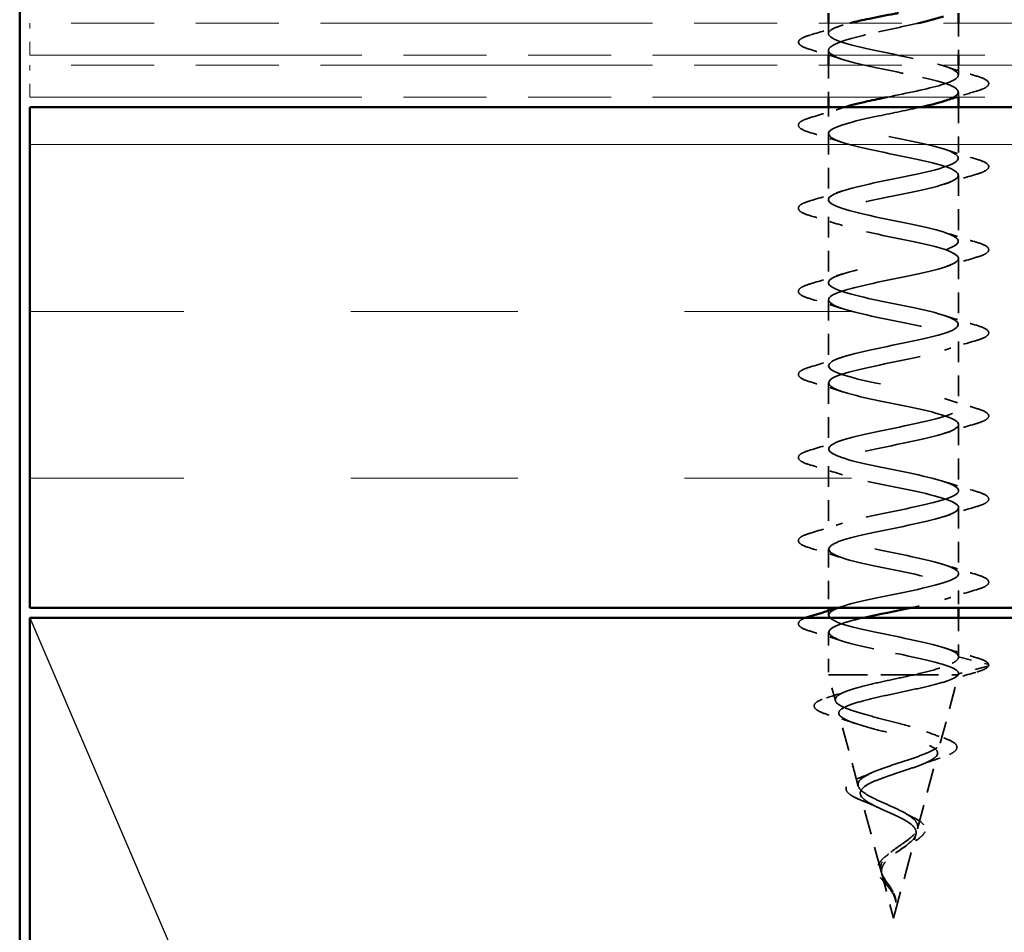
# Model space of a CAD drawing. Units: inches. Extents: x 4 to 251, y 3 to 160.
# Drawn here: x 48 to 55, y 84 to 91 of the extents above; entities that cross this region are included whole.
import ezdxf

# ---------------------------------------------------------------- set-up
doc = ezdxf.new("R2010")
doc.units = ezdxf.units.IN
doc.header["$LTSCALE"] = 15
doc.header["$MEASUREMENT"] = 0
doc.linetypes.add('DASHED', pattern=[0.2067, 0.1654, -0.0413])
doc.linetypes.add('DOUBLE_DASH_CHAIN', pattern=[1.2403, 0.6614, -0.0827, 0.1654, -0.0827, 0.1654, -0.0827])
for name, color, linetype, lineweight in [('Hatch (ANSI)', 7, 'Continuous', 18), ('Hidden (ANSI)', 7, 'DASHED', 35), ('Sketch Geometry (ANSI)', 7, 'Continuous', 25), ('Visible (ANSI)', 7, 'Continuous', 50)]:
    doc.layers.add(name, color=color, linetype=linetype, lineweight=lineweight)

msp = doc.modelspace()

# ---------------------------------------------------------------- hatches: boundary and pattern name
at = {"layer": 'Hatch (ANSI)', "true_color": 0x804000}
h = msp.add_hatch(dxfattribs=at)
h.set_pattern_fill('INSUL', color=36, scale=10, style=0)
h.paths.add_polyline_path([(192.19844, 86.53336), (47.59831, 86.53336), (47.59831, 90.28336), (192.19844, 90.28336)])

# ---------------------------------------------------------------- linework, layer by layer
at = {"layer": 'Hidden (ANSI)', "color": 7, "ltscale": 0.0099}
msp.add_line((53.57956, 90.91336), (53.57956, 90.83461), dxfattribs=at)
at = {"layer": 'Hidden (ANSI)', "color": 7, "ltscale": 0.030375}
for p, q in [((54.55456, 90.91336), (54.55456, 90.67336)), ((53.57956, 90.59836), (53.57956, 90.35836))]:
    msp.add_line(p, q, dxfattribs=at)
at = {"layer": 'Hidden (ANSI)', "color": 7, "ltscale": 0.004186}
msp.add_line((53.57956, 90.70711), (53.57956, 90.67336), dxfattribs=at)
at = {"layer": 'Hidden (ANSI)', "color": 7, "ltscale": 0.009423}
msp.add_line((54.55456, 90.59836), (54.55456, 90.52336), dxfattribs=at)
at = {"layer": 'Hidden (ANSI)', "color": 7, "ltscale": 0.004662}
msp.add_line((54.55456, 90.39586), (54.55456, 90.35836), dxfattribs=at)
at = {"layer": 'Hidden (ANSI)', "color": 7, "ltscale": 0.008947}
msp.add_line((53.57956, 90.28336), (53.57956, 90.21211), dxfattribs=at)
at = {"layer": 'Hidden (ANSI)', "color": 7, "ltscale": 0.04847}
msp.add_line((54.55456, 90.28336), (54.55456, 89.90086), dxfattribs=at)
at = {"layer": 'Hidden (ANSI)', "color": 7, "ltscale": 0.062755}
for p, q in [((53.57956, 90.08461), (53.57956, 89.58961)), ((54.55456, 89.77336), (54.55456, 89.27836)), ((53.57956, 89.46211), (53.57956, 88.96711)), ((54.55456, 89.15086), (54.55456, 88.65586)), ((53.57956, 88.83961), (53.57956, 88.34461)), ((54.55456, 88.52836), (54.55456, 88.03336)), ((53.57956, 88.21711), (53.57956, 87.72211)), ((54.55456, 87.90586), (54.55456, 87.41086)), ((53.57956, 87.59461), (53.57956, 87.09961)), ((54.55456, 87.28336), (54.55456, 86.78836))]:
    msp.add_line(p, q, dxfattribs=at)
at = {"layer": 'Hidden (ANSI)', "color": 7, "ltscale": 0.055612}
msp.add_line((53.57956, 86.97211), (53.57956, 86.53336), dxfattribs=at)
at = {"layer": 'Hidden (ANSI)', "color": 7, "ltscale": 0.01609}
msp.add_line((54.55456, 86.66086), (54.55456, 86.53336), dxfattribs=at)
at = {"layer": 'Hidden (ANSI)', "color": 7, "ltscale": 0.004078}
msp.add_line((53.57956, 86.51001), (53.57956, 86.47711), dxfattribs=at)
at = {"layer": 'Hidden (ANSI)', "color": 7, "ltscale": 0.037042}
msp.add_line((54.55456, 86.45836), (54.55456, 86.16586), dxfattribs=at)
at = {"layer": 'Hidden (ANSI)', "color": 7, "ltscale": 0.040375}
msp.add_line((53.57956, 86.34961), (53.57956, 86.03086), dxfattribs=at)
at = {"layer": 'Hidden (ANSI)', "color": 7, "ltscale": 0.028664}
for p, q in [((54.55456, 86.16586), (54.77393, 86.10937)), ((54.77393, 86.09485), (54.55456, 86.03836))]:
    msp.add_line(p, q, dxfattribs=at)
at = {"layer": 'Hidden (ANSI)', "color": 7, "ltscale": 0.117611}
msp.add_line((53.57956, 86.03086), (54.22538, 86.03086), dxfattribs=at)
at = {"layer": 'Hidden (ANSI)', "color": 7, "ltscale": 0.025357}
msp.add_line((53.63137, 85.83718), (53.57956, 86.03086), dxfattribs=at)
at = {"layer": 'Hidden (ANSI)', "color": 7, "ltscale": 0.071462}
msp.add_line((54.22538, 86.03086), (54.55284, 86.03086), dxfattribs=at)
at = {"layer": 'Hidden (ANSI)', "color": 7, "ltscale": 0.067416}
msp.add_line((54.41716, 85.51721), (54.55456, 86.03086), dxfattribs=at)
at = {"layer": 'Hidden (ANSI)', "color": 7, "ltscale": 0.0051}
msp.add_line((54.55284, 86.03086), (54.55456, 86.03086), dxfattribs=at)
at = {"layer": 'Hidden (ANSI)', "color": 7, "ltscale": 0.000852348}
msp.add_line((54.55456, 86.03836), (54.55456, 86.03086), dxfattribs=at)
at = {"layer": 'Hidden (ANSI)', "color": 7, "ltscale": 0.070939}
msp.add_line((53.80255, 85.19723), (53.65798, 85.73768), dxfattribs=at)
at = {"layer": 'Hidden (ANSI)', "color": 7, "ltscale": 0.073402}
msp.add_line((54.24598, 84.87726), (54.39556, 85.43645), dxfattribs=at)
at = {"layer": 'Hidden (ANSI)', "color": 7, "ltscale": 0.075866}
msp.add_line((53.97373, 84.55728), (53.81914, 85.13521), dxfattribs=at)
at = {"layer": 'Hidden (ANSI)', "color": 7, "ltscale": 0.082134}
msp.add_line((54.06706, 84.20836), (54.23441, 84.83398), dxfattribs=at)
at = {"layer": 'Hidden (ANSI)', "color": 7, "ltscale": 0.042539}
msp.add_line((54.06706, 84.20836), (53.98029, 84.53275), dxfattribs=at)
at = {"layer": 'Hidden (ANSI)', "color": 7, "ltscale": 0.002412}
for centre, start, end in [((53.36206, 90.77086), 104.439743, 255.560257), ((54.77206, 86.10211), 284.439743, 75.560257)]:
    msp.add_arc(centre, 0.0075, start, end, dxfattribs=at)
at = {"layer": 'Hidden (ANSI)', "color": 7, "ltscale": 0.053032}
msp.add_open_spline([(53.57956, 90.83461), (53.57956, 90.847), (53.59242, 90.85926), (53.64235, 90.88404), (53.67892, 90.8963), (53.73077, 90.91025), (53.7367, 90.9118), (53.74276, 90.91336)], degree=3, knots=[0, 0, 0, 0, 0.06687142, 0.06687142, 0.13374283, 0.13374283, 0.14215342, 0.14215342, 0.14215342, 0.14215342], dxfattribs=at)
at = {"layer": 'Hidden (ANSI)', "color": 7, "ltscale": 0.12459}
msp.add_open_spline([(54.25626, 90.91336), (54.25095, 90.91212), (54.2456, 90.91088), (54.17951, 90.8957), (54.1148, 90.88188), (53.98501, 90.85398), (53.92122, 90.84017), (53.80336, 90.81227), (53.75046, 90.79845), (53.66617, 90.77157), (53.63421, 90.75874), (53.59072, 90.73287), (53.57956, 90.72005), (53.57956, 90.70711)], degree=3, knots=[0.53386169, 0.53386169, 0.53386169, 0.53386169, 0.53985383, 0.53985383, 0.60733556, 0.60733556, 0.67481729, 0.67481729, 0.74229902, 0.74229902, 0.8048716, 0.8048716, 0.86744418, 0.86744418, 0.86744418, 0.86744418], dxfattribs=at)
at = {"layer": 'Hidden (ANSI)', "color": 7, "ltscale": 0.030211}
msp.add_open_spline([(53.44953, 90.82571), (53.52562, 90.8478), (53.60152, 90.87048), (53.67597, 90.89438)], degree=3, dxfattribs=at)
at = {"layer": 'Hidden (ANSI)', "color": 7, "ltscale": 0.045372}
for points in [[(53.44621, 90.71421), (53.40821, 90.72535), (53.38149, 90.73629), (53.35944, 90.75512), (53.35456, 90.76255), (53.35456, 90.77086)], [(54.68792, 86.15876), (54.72591, 86.14762), (54.75263, 86.13668), (54.77468, 86.11785), (54.77956, 86.11042), (54.77956, 86.10211)]]:
    msp.add_open_spline(points, degree=3, knots=[0, 0, 0, 0, 0.08068206, 0.08068206, 0.1208897, 0.1208897, 0.1208897, 0.1208897], dxfattribs=at)
at = {"layer": 'Hidden (ANSI)', "color": 7, "ltscale": 0.043399}
msp.add_open_spline([(53.35474, 90.77248), (53.35722, 90.78369), (53.36716, 90.79208), (53.39779, 90.80885), (53.42053, 90.81729), (53.44953, 90.82571)], degree=3, knots=[0, 0, 0, 0, 0.05558108, 0.05558108, 0.11574749, 0.11574749, 0.11574749, 0.11574749], dxfattribs=at)
at = {"layer": 'Hidden (ANSI)', "color": 7, "ltscale": 0.302711}
msp.add_open_spline([(54.02076, 90.35836), (54.16883, 90.38867), (54.32315, 90.41898), (54.42455, 90.44929), (54.56103, 90.49009), (54.59179, 90.53088), (54.49773, 90.57168), (54.40367, 90.61247), (54.19159, 90.65326), (53.99317, 90.69406), (53.79476, 90.73485), (53.62434, 90.77565), (53.58773, 90.81644), (53.5823, 90.8225), (53.57956, 90.82855), (53.57956, 90.83461)], degree=3, knots=[-4.8070153, -4.8070153, -4.8070153, -4.8070153, -3.8891967, -3.8891967, -3.8891967, -2.6539198, -2.6539198, -2.6539198, -1.4186428, -1.4186428, -1.4186428, -0.1833659, -0.1833659, -0.1833659, 0, 0, 0, 0], dxfattribs=at)
at = {"layer": 'Hidden (ANSI)', "color": 7, "ltscale": 0.031888}
for points in [[(53.68439, 90.64091), (53.60631, 90.66652), (53.52637, 90.69071), (53.44621, 90.71421)], [(54.44973, 90.58956), (54.52781, 90.56394), (54.60776, 90.53976), (54.68792, 90.51626)], [(53.44621, 90.20501), (53.52637, 90.22851), (53.60631, 90.25269), (53.68439, 90.27831)], [(53.68439, 90.01841), (53.60631, 90.04402), (53.52637, 90.06821), (53.44621, 90.09171)], [(54.44973, 89.96706), (54.52781, 89.94144), (54.60776, 89.91726), (54.68792, 89.89376)], [(54.68792, 89.78046), (54.60776, 89.75696), (54.52781, 89.73277), (54.44973, 89.70716)], [(53.44621, 89.58251), (53.52637, 89.60601), (53.60631, 89.63019), (53.68439, 89.65581)], [(53.68439, 89.39591), (53.60631, 89.42152), (53.52637, 89.44571), (53.44621, 89.46921)], [(54.44973, 89.34456), (54.52781, 89.31894), (54.60776, 89.29476), (54.68792, 89.27126)], [(54.68792, 89.15796), (54.60776, 89.13446), (54.52781, 89.11027), (54.44973, 89.08466)], [(53.44621, 88.96001), (53.52637, 88.98351), (53.60631, 89.00769), (53.68439, 89.03331)], [(53.68439, 88.77341), (53.60631, 88.79902), (53.52637, 88.82321), (53.44621, 88.84671)], [(54.44973, 88.72206), (54.52781, 88.69644), (54.60776, 88.67226), (54.68792, 88.64876)], [(54.68792, 88.53546), (54.60776, 88.51196), (54.52781, 88.48777), (54.44973, 88.46216)], [(53.44621, 88.33751), (53.52637, 88.36101), (53.60631, 88.38519), (53.68439, 88.41081)], [(53.68439, 88.15091), (53.60631, 88.17652), (53.52637, 88.20071), (53.44621, 88.22421)], [(54.44973, 88.09956), (54.52781, 88.07394), (54.60776, 88.04976), (54.68792, 88.02626)], [(54.68792, 87.91296), (54.60776, 87.88946), (54.52781, 87.86527), (54.44973, 87.83966)], [(53.44621, 87.71501), (53.52637, 87.73851), (53.60631, 87.76269), (53.68439, 87.78831)], [(53.68439, 87.52841), (53.60631, 87.55402), (53.52637, 87.57821), (53.44621, 87.60171)], [(54.44973, 87.47706), (54.52781, 87.45144), (54.60776, 87.42726), (54.68792, 87.40376)], [(54.68792, 87.29046), (54.60776, 87.26696), (54.52781, 87.24277), (54.44973, 87.21716)], [(53.44621, 87.09251), (53.52637, 87.11601), (53.60631, 87.14019), (53.68439, 87.16581)], [(53.68439, 86.90591), (53.60631, 86.93152), (53.52637, 86.95571), (53.44621, 86.97921)], [(54.44973, 86.85456), (54.52781, 86.82894), (54.60776, 86.80476), (54.68792, 86.78126)], [(54.68792, 86.66796), (54.60776, 86.64446), (54.52781, 86.62027), (54.44973, 86.59466)], [(53.68439, 86.28341), (53.60631, 86.30902), (53.52637, 86.33321), (53.44621, 86.35671)], [(54.44973, 86.23206), (54.52781, 86.20644), (54.60776, 86.18226), (54.68792, 86.15876)]]:
    msp.add_open_spline(points, degree=3, dxfattribs=at)
at = {"layer": 'Hidden (ANSI)', "color": 7, "ltscale": 0.239856}
msp.add_open_spline([(53.57956, 90.70711), (53.57956, 90.66631), (53.71701, 90.62552), (53.90655, 90.58473), (54.09609, 90.54393), (54.32404, 90.50314), (54.44886, 90.46234), (54.57367, 90.42155), (54.58634, 90.38075), (54.479, 90.33996), (54.46997, 90.33653), (54.46014, 90.33309), (54.4496, 90.32966)], degree=3, knots=[0, 0, 0, 0, 1.2352769, 1.2352769, 1.2352769, 2.4705539, 2.4705539, 2.4705539, 3.7058308, 3.7058308, 3.7058308, 3.8097443, 3.8097443, 3.8097443, 3.8097443], dxfattribs=at)
at = {"layer": 'Hidden (ANSI)', "color": 7, "ltscale": 0.090851}
for points in [[(54.68792, 90.51626), (54.72591, 90.50512), (54.75263, 90.49418), (54.77477, 90.47527), (54.77968, 90.46771), (54.77936, 90.44551), (54.76717, 90.43508), (54.73358, 90.41785), (54.71322, 90.41038), (54.68792, 90.40296)], [(53.44621, 90.09171), (53.40821, 90.10285), (53.38149, 90.11379), (53.35935, 90.13269), (53.35444, 90.14025), (53.35476, 90.16245), (53.36695, 90.17289), (53.40054, 90.19012), (53.4209, 90.19759), (53.44621, 90.20501)], [(54.68792, 89.89376), (54.72591, 89.88262), (54.75263, 89.87168), (54.77477, 89.85277), (54.77968, 89.84521), (54.77936, 89.82301), (54.76717, 89.81258), (54.73358, 89.79535), (54.71322, 89.78788), (54.68792, 89.78046)], [(53.44621, 89.46921), (53.40821, 89.48035), (53.38149, 89.49129), (53.35935, 89.51019), (53.35444, 89.51775), (53.35476, 89.53995), (53.36695, 89.55039), (53.40054, 89.56762), (53.4209, 89.57509), (53.44621, 89.58251)], [(54.68792, 89.27126), (54.72591, 89.26012), (54.75263, 89.24918), (54.77477, 89.23027), (54.77968, 89.22271), (54.77936, 89.20051), (54.76717, 89.19008), (54.73358, 89.17285), (54.71322, 89.16538), (54.68792, 89.15796)], [(53.44621, 88.84671), (53.40821, 88.85785), (53.38149, 88.86879), (53.35935, 88.88769), (53.35444, 88.89525), (53.35476, 88.91745), (53.36695, 88.92789), (53.40054, 88.94512), (53.4209, 88.95259), (53.44621, 88.96001)], [(54.68792, 88.64876), (54.72591, 88.63762), (54.75263, 88.62668), (54.77477, 88.60777), (54.77968, 88.60021), (54.77936, 88.57801), (54.76717, 88.56758), (54.73358, 88.55035), (54.71322, 88.54288), (54.68792, 88.53546)], [(53.44621, 88.22421), (53.40821, 88.23535), (53.38149, 88.24629), (53.35935, 88.26519), (53.35444, 88.27275), (53.35476, 88.29495), (53.36695, 88.30539), (53.40054, 88.32262), (53.4209, 88.33009), (53.44621, 88.33751)], [(54.68792, 88.02626), (54.72591, 88.01512), (54.75263, 88.00418), (54.77477, 87.98527), (54.77968, 87.97771), (54.77936, 87.95551), (54.76717, 87.94508), (54.73358, 87.92785), (54.71322, 87.92038), (54.68792, 87.91296)], [(53.44621, 87.60171), (53.40821, 87.61285), (53.38149, 87.62379), (53.35935, 87.64269), (53.35444, 87.65025), (53.35476, 87.67245), (53.36695, 87.68289), (53.40054, 87.70012), (53.4209, 87.70759), (53.44621, 87.71501)], [(54.68792, 87.40376), (54.72591, 87.39262), (54.75263, 87.38168), (54.77477, 87.36277), (54.77968, 87.35521), (54.77936, 87.33301), (54.76717, 87.32258), (54.73358, 87.30535), (54.71322, 87.29788), (54.68792, 87.29046)], [(53.44621, 86.97921), (53.40821, 86.99035), (53.38149, 87.00129), (53.35935, 87.02019), (53.35444, 87.02775), (53.35476, 87.04995), (53.36695, 87.06039), (53.40054, 87.07762), (53.4209, 87.08509), (53.44621, 87.09251)], [(54.68792, 86.78126), (54.72591, 86.77012), (54.75263, 86.75918), (54.77477, 86.74027), (54.77968, 86.73271), (54.77936, 86.71051), (54.76717, 86.70008), (54.73358, 86.68285), (54.71322, 86.67538), (54.68792, 86.66796)]]:
    msp.add_open_spline(points, degree=3, knots=[0, 0, 0, 0, 0.08068206, 0.08068206, 0.12137804, 0.12137804, 0.18811443, 0.18811443, 0.24184971, 0.24184971, 0.24184971, 0.24184971], dxfattribs=at)
at = {"layer": 'Hidden (ANSI)', "color": 7, "ltscale": 0.019703}
msp.add_open_spline([(54.68792, 90.40296), (54.6383, 90.38842), (54.58876, 90.37361), (54.5397, 90.35836)], degree=3, dxfattribs=at)
at = {"layer": 'Hidden (ANSI)', "color": 7, "ltscale": 1.009212}
msp.add_open_spline([(54.27152, 90.28336), (54.17368, 90.26143), (54.06162, 90.2395), (53.95653, 90.21757), (53.76103, 90.17678), (53.60374, 90.13599), (53.58234, 90.09519), (53.56094, 90.0544), (53.67698, 90.0136), (53.85839, 89.97281), (54.03981, 89.93201), (54.27351, 89.89122), (54.41437, 89.85042), (54.55523, 89.80963), (54.59309, 89.76883), (54.50444, 89.72804), (54.41579, 89.68724), (54.20702, 89.64645), (54.00777, 89.60566), (53.80853, 89.56486), (53.63319, 89.52407), (53.59064, 89.48327), (53.54809, 89.44248), (53.64139, 89.40168), (53.81262, 89.36089), (53.98384, 89.32009), (54.22062, 89.2793), (54.37593, 89.2385), (54.53123, 89.19771), (54.59385, 89.15692), (54.5249, 89.11612), (54.45595, 89.07533), (54.2604, 89.03453), (54.05969, 88.99374), (53.85898, 88.95294), (53.66759, 88.91215), (53.60437, 88.87135), (53.54115, 88.83056), (53.61066, 88.78976), (53.76974, 88.74897), (53.92882, 88.70817), (54.16598, 88.66738), (54.33396, 88.62659), (54.50194, 88.58579), (54.5886, 88.545), (54.54014, 88.5042), (54.49168, 88.46341), (54.31158, 88.42261), (54.11169, 88.38182), (53.9118, 88.34102), (53.70654, 88.30023), (53.62337, 88.25943), (53.5402, 88.21864), (53.58513, 88.17784), (53.73025, 88.13705), (53.87537, 88.09626), (54.11022, 88.05546), (54.28895, 88.01467), (54.46769, 87.97387), (54.57741, 87.93308), (54.54999, 87.89228), (54.52257, 87.85149), (54.35998, 87.81069), (54.16319, 87.7699), (53.9664, 87.7291), (53.7496, 87.68831), (53.64743, 87.64752), (53.54526, 87.60672), (53.56509, 87.56593), (53.6946, 87.52513), (53.82411, 87.48434), (54.05396, 87.44354), (54.24142, 87.40275), (54.42887, 87.36195), (54.56041, 87.32116), (54.55434, 87.28036), (54.54827, 87.23957), (54.40504, 87.19877), (54.21359, 87.15798), (54.02214, 87.11719), (53.79628, 87.07639), (53.67627, 87.0356), (53.55627, 86.9948), (53.55077, 86.95401), (53.66319, 86.91321), (53.77562, 86.87242), (53.99786, 86.83162), (54.19189, 86.79083), (54.38593, 86.75003), (54.53778, 86.70924), (54.55313, 86.66845), (54.56849, 86.62765), (54.44624, 86.58686), (54.26231, 86.54606), (54.24323, 86.54183), (54.22361, 86.53759), (54.20364, 86.53336)], degree=3, knots=[4.2771081, 4.2771081, 4.2771081, 4.2771081, 4.9411078, 4.9411078, 4.9411078, 6.1763847, 6.1763847, 6.1763847, 7.4116617, 7.4116617, 7.4116617, 8.6469386, 8.6469386, 8.6469386, 9.8822156, 9.8822156, 9.8822156, 11.1174925, 11.1174925, 11.1174925, 12.3527695, 12.3527695, 12.3527695, 13.5880464, 13.5880464, 13.5880464, 14.8233233, 14.8233233, 14.8233233, 16.0586003, 16.0586003, 16.0586003, 17.2938772, 17.2938772, 17.2938772, 18.5291542, 18.5291542, 18.5291542, 19.7644311, 19.7644311, 19.7644311, 20.9997081, 20.9997081, 20.9997081, 22.234985, 22.234985, 22.234985, 23.470262, 23.470262, 23.470262, 24.7055389, 24.7055389, 24.7055389, 25.9408158, 25.9408158, 25.9408158, 27.1760928, 27.1760928, 27.1760928, 28.4113697, 28.4113697, 28.4113697, 29.6466467, 29.6466467, 29.6466467, 30.8819236, 30.8819236, 30.8819236, 32.1172006, 32.1172006, 32.1172006, 33.3524775, 33.3524775, 33.3524775, 34.5877545, 34.5877545, 34.5877545, 35.8230314, 35.8230314, 35.8230314, 37.0583084, 37.0583084, 37.0583084, 38.2935853, 38.2935853, 38.2935853, 39.5288622, 39.5288622, 39.5288622, 40.7641392, 40.7641392, 40.7641392, 41.9994161, 41.9994161, 41.9994161, 42.127622, 42.127622, 42.127622, 42.127622], dxfattribs=at)
at = {"layer": 'Hidden (ANSI)', "color": 7, "ltscale": 1.108117}
msp.add_open_spline([(54.55456, 86.16586), (54.55456, 86.20665), (54.41711, 86.24745), (54.22758, 86.28824), (54.03804, 86.32904), (53.81008, 86.36983), (53.68526, 86.41063), (53.56045, 86.45142), (53.54778, 86.49222), (53.65513, 86.53301), (53.76247, 86.57381), (53.98209, 86.6146), (54.17759, 86.65539), (54.3731, 86.69619), (54.53039, 86.73698), (54.55178, 86.77778), (54.57318, 86.81857), (54.45714, 86.85937), (54.27573, 86.90016), (54.09431, 86.94096), (53.86061, 86.98175), (53.71975, 87.02255), (53.57889, 87.06334), (53.54103, 87.10413), (53.62968, 87.14493), (53.71834, 87.18572), (53.92711, 87.22652), (54.12635, 87.26731), (54.32559, 87.30811), (54.50093, 87.3489), (54.54348, 87.3897), (54.58603, 87.43049), (54.49273, 87.47129), (54.32151, 87.51208), (54.15028, 87.55288), (53.9135, 87.59367), (53.7582, 87.63446), (53.60289, 87.67526), (53.54027, 87.71605), (53.60922, 87.75685), (53.67817, 87.79764), (53.87372, 87.83844), (54.07443, 87.87923), (54.27514, 87.92003), (54.46653, 87.96082), (54.52975, 88.00162), (54.59297, 88.04241), (54.52346, 88.08321), (54.36438, 88.124), (54.2053, 88.16479), (53.96814, 88.20559), (53.80016, 88.24638), (53.63219, 88.28718), (53.54552, 88.32797), (53.59398, 88.36877), (53.64244, 88.40956), (53.82254, 88.45036), (54.02243, 88.49115), (54.22232, 88.53195), (54.42758, 88.57274), (54.51075, 88.61353), (54.59392, 88.65433), (54.54899, 88.69512), (54.40387, 88.73592), (54.25875, 88.77671), (54.0239, 88.81751), (53.84517, 88.8583), (53.66644, 88.8991), (53.55671, 88.93989), (53.58413, 88.98069), (53.61155, 89.02148), (53.77414, 89.06228), (53.97093, 89.10307), (54.16773, 89.14386), (54.38452, 89.18466), (54.48669, 89.22545), (54.58886, 89.26625), (54.56903, 89.30704), (54.43952, 89.34784), (54.31001, 89.38863), (54.08016, 89.42943), (53.8927, 89.47022), (53.70525, 89.51102), (53.57372, 89.55181), (53.57978, 89.5926), (53.58585, 89.6334), (53.72908, 89.67419), (53.92054, 89.71499), (54.11199, 89.75578), (54.33784, 89.79658), (54.45785, 89.83737), (54.57785, 89.87817), (54.58335, 89.91896), (54.47093, 89.95976), (54.3585, 90.00055), (54.13627, 90.04135), (53.94223, 90.08214), (53.74819, 90.12293), (53.59634, 90.16373), (53.58099, 90.20452), (53.5711, 90.2308), (53.6183, 90.25708), (53.70232, 90.28336)], degree=3, knots=[-47.1238898, -47.1238898, -47.1238898, -47.1238898, -45.8886129, -45.8886129, -45.8886129, -44.6533359, -44.6533359, -44.6533359, -43.418059, -43.418059, -43.418059, -42.182782, -42.182782, -42.182782, -40.9475051, -40.9475051, -40.9475051, -39.7122281, -39.7122281, -39.7122281, -38.4769512, -38.4769512, -38.4769512, -37.2416742, -37.2416742, -37.2416742, -36.0063973, -36.0063973, -36.0063973, -34.7711204, -34.7711204, -34.7711204, -33.5358434, -33.5358434, -33.5358434, -32.3005665, -32.3005665, -32.3005665, -31.0652895, -31.0652895, -31.0652895, -29.8300126, -29.8300126, -29.8300126, -28.5947356, -28.5947356, -28.5947356, -27.3594587, -27.3594587, -27.3594587, -26.1241817, -26.1241817, -26.1241817, -24.8889048, -24.8889048, -24.8889048, -23.6536278, -23.6536278, -23.6536278, -22.4183509, -22.4183509, -22.4183509, -21.183074, -21.183074, -21.183074, -19.947797, -19.947797, -19.947797, -18.7125201, -18.7125201, -18.7125201, -17.4772431, -17.4772431, -17.4772431, -16.2419662, -16.2419662, -16.2419662, -15.0066892, -15.0066892, -15.0066892, -13.7714123, -13.7714123, -13.7714123, -12.5361353, -12.5361353, -12.5361353, -11.3008584, -11.3008584, -11.3008584, -10.0655815, -10.0655815, -10.0655815, -8.8303045, -8.8303045, -8.8303045, -7.5950276, -7.5950276, -7.5950276, -6.3597506, -6.3597506, -6.3597506, -5.5640255, -5.5640255, -5.5640255, -5.5640255], dxfattribs=at)
at = {"layer": 'Hidden (ANSI)', "color": 7, "ltscale": 0.004069}
msp.add_open_spline([(53.65376, 86.53336), (53.664, 86.53665), (53.67421, 86.53997), (53.68439, 86.54331)], degree=3, dxfattribs=at)
at = {"layer": 'Hidden (ANSI)', "color": 7, "ltscale": 0.080344}
msp.add_open_spline([(53.44621, 86.35671), (53.40821, 86.36785), (53.38149, 86.37879), (53.35935, 86.39769), (53.35444, 86.40525), (53.35476, 86.42745), (53.36695, 86.43789), (53.39274, 86.45112), (53.40116, 86.45476), (53.41077, 86.45836)], degree=3, knots=[0, 0, 0, 0, 0.08068206, 0.08068206, 0.12137804, 0.12137804, 0.18811443, 0.18811443, 0.21387809, 0.21387809, 0.21387809, 0.21387809], dxfattribs=at)
at = {"layer": 'Hidden (ANSI)', "color": 7, "ltscale": 0.266921}
msp.add_open_spline([(53.84541, 86.45836), (53.79462, 86.4468), (53.74824, 86.43524), (53.70957, 86.42368), (53.57309, 86.38288), (53.54233, 86.34209), (53.63639, 86.30129), (53.73045, 86.2605), (53.94254, 86.2197), (54.14095, 86.17891), (54.33936, 86.13812), (54.50979, 86.09732), (54.54639, 86.05653), (54.55182, 86.05047), (54.55456, 86.04442), (54.55456, 86.03836)], degree=3, knots=[42.8846322, 42.8846322, 42.8846322, 42.8846322, 43.2346931, 43.2346931, 43.2346931, 44.46997, 44.46997, 44.46997, 45.705247, 45.705247, 45.705247, 46.9405239, 46.9405239, 46.9405239, 47.1238898, 47.1238898, 47.1238898, 47.1238898], dxfattribs=at)
at = {"layer": 'Hidden (ANSI)', "color": 7, "ltscale": 0.078553}
msp.add_open_spline([(54.22538, 86.03086), (54.2869, 86.04539), (54.34359, 86.05977), (54.44056, 86.08883), (54.47988, 86.10321), (54.52308, 86.12577), (54.53482, 86.13377), (54.55058, 86.14983), (54.55456, 86.15783), (54.55456, 86.16586)], degree=3, knots=[0, 0, 0, 0, 0.06772236, 0.06772236, 0.13544473, 0.13544473, 0.17287087, 0.17287087, 0.21029702, 0.21029702, 0.21029702, 0.21029702], dxfattribs=at)
at = {"layer": 'Hidden (ANSI)', "color": 7, "ltscale": 0.031132}
msp.add_open_spline([(54.68268, 86.04866), (54.60419, 86.02604), (54.52585, 86.00282), (54.44902, 85.9783)], degree=3, dxfattribs=at)
at = {"layer": 'Hidden (ANSI)', "color": 7, "ltscale": 0.04193}
msp.add_open_spline([(54.77906, 86.09942), (54.77456, 86.08769), (54.76223, 86.07913), (54.7282, 86.0631), (54.70771, 86.05588), (54.68268, 86.04866)], degree=3, knots=[0, 0, 0, 0, 0.06075022, 0.06075022, 0.11185814, 0.11185814, 0.11185814, 0.11185814], dxfattribs=at)
at = {"layer": 'Hidden (ANSI)', "color": 7, "ltscale": 0.504207}
msp.add_open_spline([(54.24598, 84.87726), (54.25006, 84.89248), (54.24798, 84.90713), (54.23178, 84.93668), (54.21745, 84.95117), (54.17819, 84.98041), (54.15343, 84.99477), (54.09696, 85.02374), (54.06575, 85.03798), (54.00162, 85.06673), (53.96945, 85.08087), (53.90926, 85.10942), (53.88213, 85.12348), (53.83745, 85.15186), (53.82078, 85.16584), (53.80102, 85.19407), (53.79862, 85.20798), (53.8092, 85.23608), (53.82253, 85.24993), (53.86368, 85.27791), (53.89146, 85.29172), (53.95799, 85.31959), (53.99629, 85.33335), (54.07822, 85.36113), (54.12105, 85.37485), (54.20512, 85.40254), (54.24535, 85.41622), (54.3172, 85.44384), (54.34777, 85.45748), (54.39439, 85.48504), (54.40951, 85.49865), (54.42147, 85.52614), (54.41768, 85.53972), (54.39097, 85.56716), (54.36785, 85.58072), (54.30478, 85.6081), (54.26511, 85.62163), (54.17423, 85.64897), (54.12372, 85.66248), (54.01863, 85.68978), (53.96508, 85.70327), (53.8624, 85.73052), (53.81448, 85.74399), (53.73122, 85.77121), (53.69708, 85.78467), (53.64785, 85.81185), (53.63373, 85.82529), (53.62822, 85.85244), (53.63738, 85.86586), (53.67854, 85.89298), (53.71058, 85.9064), (53.79388, 85.93349), (53.84466, 85.94689), (53.95111, 85.97219), (54.00477, 85.98389), (54.11535, 86.00747), (54.17146, 86.01917), (54.22538, 86.03086)], degree=3, knots=[0, 0, 0, 0, 0.0315308, 0.0315308, 0.0641805, 0.0641805, 0.0979786, 0.0979786, 0.1329491, 0.1329491, 0.1691118, 0.1691118, 0.2064833, 0.2064833, 0.2450775, 0.2450775, 0.2849064, 0.2849064, 0.3259802, 0.3259802, 0.3683075, 0.3683075, 0.4118959, 0.4118959, 0.4567522, 0.4567522, 0.5028821, 0.5028821, 0.5502906, 0.5502906, 0.5989824, 0.5989824, 0.6489613, 0.6489613, 0.7002309, 0.7002309, 0.7527945, 0.7527945, 0.8066547, 0.8066547, 0.8618141, 0.8618141, 0.918275, 0.918275, 0.9760395, 0.9760395, 1.0351092, 1.0351092, 1.095486, 1.095486, 1.1571712, 1.1571712, 1.2201662, 1.2201662, 1.2761521, 1.2761521, 1.3331843, 1.3331843, 1.3331843, 1.3331843], dxfattribs=at)
at = {"layer": 'Hidden (ANSI)', "color": 7, "ltscale": 0.544082}
msp.add_open_spline([(54.55284, 86.03086), (54.54413, 86.01829), (54.52302, 86.00573), (54.45865, 85.98034), (54.41646, 85.96777), (54.31703, 85.94236), (54.26107, 85.92978), (54.14325, 85.90436), (54.08268, 85.89177), (53.96532, 85.86632), (53.90964, 85.85372), (53.8108, 85.82825), (53.76839, 85.81564), (53.70251, 85.79015), (53.67933, 85.77753), (53.65516, 85.75202), (53.65394, 85.73938), (53.67335, 85.71384), (53.6933, 85.70119), (53.75129, 85.67562), (53.78833, 85.66296), (53.87407, 85.63736), (53.92163, 85.62468), (54.02044, 85.59905), (54.07058, 85.58636), (54.16636, 85.56068), (54.21111, 85.54797), (54.289, 85.52226), (54.3216, 85.50953), (54.37026, 85.48378), (54.38621, 85.47103), (54.39949, 85.44523), (54.39715, 85.43246), (54.37487, 85.40661), (54.35561, 85.39381), (54.30327, 85.3679), (54.27112, 85.35508), (54.19882, 85.32911), (54.15967, 85.31625), (54.0802, 85.29022), (54.04078, 85.27733), (53.96743, 85.25122), (53.93415, 85.2383), (53.87847, 85.21211), (53.85638, 85.19914), (53.82638, 85.17286), (53.81839, 85.15984), (53.81733, 85.13346), (53.82383, 85.1204), (53.84992, 85.0939), (53.86881, 85.08077), (53.91576, 85.05414), (53.94297, 85.04096), (54.00126, 85.01418), (54.03152, 85.00092), (54.09024, 84.97397), (54.11805, 84.96062), (54.16689, 84.93348), (54.18754, 84.92004), (54.21675, 84.89429), (54.2264, 84.88235), (54.23675, 84.85823), (54.2377, 84.8463), (54.23441, 84.83398)], degree=3, knots=[0, 0, 0, 0, 0.0662455, 0.0662455, 0.1312266, 0.1312266, 0.1949439, 0.1949439, 0.2573984, 0.2573984, 0.3185909, 0.3185909, 0.3785225, 0.3785225, 0.4371941, 0.4371941, 0.4946071, 0.4946071, 0.5507627, 0.5507627, 0.6056626, 0.6056626, 0.6593082, 0.6593082, 0.7117016, 0.7117016, 0.7628447, 0.7628447, 0.8127399, 0.8127399, 0.8613896, 0.8613896, 0.9087967, 0.9087967, 0.9549645, 0.9549645, 0.9998965, 0.9998965, 1.0435967, 1.0435967, 1.0860698, 1.0860698, 1.1273208, 1.1273208, 1.1673558, 1.1673558, 1.2061815, 1.2061815, 1.2438056, 1.2438056, 1.2802371, 1.2802371, 1.3154864, 1.3154864, 1.3495657, 1.3495657, 1.3824892, 1.3824892, 1.4142741, 1.4142741, 1.4412543, 1.4412543, 1.4671582, 1.4671582, 1.4671582, 1.4671582], dxfattribs=at)
at = {"layer": 'Hidden (ANSI)', "color": 7, "ltscale": 0.005187}
msp.add_open_spline([(54.55456, 86.03836), (54.55456, 86.03586), (54.55399, 86.03336), (54.55284, 86.03086)], degree=3, dxfattribs=at)
at = {"layer": 'Hidden (ANSI)', "color": 7, "ltscale": 0.022792}
msp.add_open_spline([(53.56524, 85.85814), (53.62182, 85.87586), (53.67799, 85.89415), (53.73261, 85.91332)], degree=3, dxfattribs=at)
at = {"layer": 'Hidden (ANSI)', "color": 7, "ltscale": 0.088288}
msp.add_open_spline([(53.58387, 85.72918), (53.54721, 85.74025), (53.5188, 85.75129), (53.48106, 85.77412), (53.46991, 85.78799), (53.47674, 85.81627), (53.48957, 85.82645), (53.52338, 85.84371), (53.54237, 85.85097), (53.56524, 85.85814)], degree=3, knots=[0, 0, 0, 0, 0.06489246, 0.06489246, 0.13077085, 0.13077085, 0.18983606, 0.18983606, 0.23484667, 0.23484667, 0.23484667, 0.23484667], dxfattribs=at)
at = {"layer": 'Hidden (ANSI)', "color": 7, "ltscale": 0.025829}
msp.add_open_spline([(53.77511, 85.66805), (53.71282, 85.6895), (53.64848, 85.70968), (53.58387, 85.72918)], degree=3, dxfattribs=at)
at = {"layer": 'Hidden (ANSI)', "color": 7, "ltscale": 0.01814}
msp.add_open_spline([(54.31403, 85.60354), (54.35571, 85.58732), (54.39918, 85.57185), (54.44324, 85.55693)], degree=3, dxfattribs=at)
at = {"layer": 'Hidden (ANSI)', "color": 7, "ltscale": 0.084429}
msp.add_open_spline([(54.44324, 85.55693), (54.47631, 85.54573), (54.50215, 85.53429), (54.53591, 85.51006), (54.54517, 85.49498), (54.5377, 85.46741), (54.52661, 85.45671), (54.50086, 85.44073), (54.49003, 85.4352), (54.46009, 85.42199), (54.43921, 85.41426), (54.41553, 85.40651)], degree=3, knots=[0, 0, 0, 0, 0.0575118, 0.0575118, 0.11480265, 0.11480265, 0.16284669, 0.16284669, 0.18869283, 0.18869283, 0.22459478, 0.22459478, 0.22459478, 0.22459478], dxfattribs=at)
at = {"layer": 'Hidden (ANSI)', "color": 7, "ltscale": 0.020226}
msp.add_open_spline([(54.41553, 85.40651), (54.3659, 85.39028), (54.31682, 85.37334), (54.27036, 85.35529)], degree=3, dxfattribs=at)
at = {"layer": 'Hidden (ANSI)', "color": 7, "ltscale": 0.078163}
msp.add_open_spline([(53.85331, 85.07883), (53.82393, 85.09004), (53.79775, 85.1012), (53.75536, 85.12313), (53.7387, 85.1341), (53.71554, 85.15733), (53.70934, 85.17069), (53.71321, 85.19621), (53.72143, 85.20742), (53.74055, 85.22307), (53.74849, 85.22834), (53.77277, 85.24207), (53.79139, 85.25046), (53.81272, 85.25867)], degree=3, knots=[0, 0, 0, 0, 0.03820607, 0.03820607, 0.07666554, 0.07666554, 0.11777887, 0.11777887, 0.15521059, 0.15521059, 0.17510174, 0.17510174, 0.2079958, 0.2079958, 0.2079958, 0.2079958], dxfattribs=at)
at = {"layer": 'Hidden (ANSI)', "color": 7, "ltscale": 0.013376}
msp.add_open_spline([(53.81272, 85.25867), (53.84366, 85.27058), (53.8738, 85.28295), (53.90218, 85.29584)], degree=3, dxfattribs=at)
at = {"layer": 'Hidden (ANSI)', "color": 7, "ltscale": 0.014151}
msp.add_open_spline([(53.94712, 85.03926), (53.91801, 85.05314), (53.88614, 85.0663), (53.85331, 85.07883)], degree=3, dxfattribs=at)
at = {"layer": 'Hidden (ANSI)', "color": 7, "ltscale": 0.008584}
msp.add_open_spline([(54.15984, 84.99045), (54.17538, 84.98142), (54.19222, 84.97265), (54.20987, 84.96415)], degree=3, dxfattribs=at)
at = {"layer": 'Hidden (ANSI)', "color": 7, "ltscale": 0.035209}
msp.add_open_spline([(54.20987, 84.96415), (54.23402, 84.95251), (54.25486, 84.94044), (54.28596, 84.91574), (54.297, 84.90268), (54.30578, 84.87758), (54.3055, 84.86574), (54.30115, 84.85442)], degree=3, knots=[0, 0, 0, 0, 0.033903293, 0.033903293, 0.067031025, 0.067031025, 0.093753588, 0.093753588, 0.093753588, 0.093753588], dxfattribs=at)
at = {"layer": 'Hidden (ANSI)', "color": 7, "ltscale": 0.089656}
msp.add_open_spline([(54.0488, 84.42929), (54.03542, 84.45038), (54.02084, 84.47007), (53.99474, 84.50928), (53.984, 84.52763), (53.97064, 84.56426), (53.96841, 84.58162), (53.97402, 84.61637), (53.98191, 84.63301), (54.0068, 84.66637), (54.02354, 84.68246), (54.06281, 84.71476), (54.08481, 84.73042), (54.12985, 84.7619), (54.15217, 84.77722), (54.19124, 84.80693), (54.20767, 84.82095), (54.23353, 84.84936), (54.24227, 84.86338), (54.24598, 84.87726)], degree=3, knots=[0, 0, 0, 0, 0.02542118, 0.02542118, 0.05061597, 0.05061597, 0.07599611, 0.07599611, 0.10184452, 0.10184452, 0.12835573, 0.12835573, 0.15566688, 0.15566688, 0.18387744, 0.18387744, 0.21097071, 0.21097071, 0.23938117, 0.23938117, 0.23938117, 0.23938117], dxfattribs=at)
at = {"layer": 'Hidden (ANSI)', "color": 7, "ltscale": 0.083957}
msp.add_open_spline([(54.23441, 84.83398), (54.23075, 84.82031), (54.22195, 84.8065), (54.1957, 84.7783), (54.17892, 84.76431), (54.14075, 84.73569), (54.12008, 84.72148), (54.0789, 84.69235), (54.05901, 84.67788), (54.02385, 84.64812), (54.009, 84.63333), (53.98711, 84.60279), (53.98022, 84.58759), (53.97537, 84.55605), (53.97728, 84.54034), (53.98873, 84.50751), (53.99787, 84.49113), (54.01558, 84.4637), (54.02263, 84.45351), (54.03675, 84.43292), (54.04367, 84.42273), (54.05021, 84.41226)], degree=3, knots=[0, 0, 0, 0, 0.02818547, 0.02818547, 0.05535616, 0.05535616, 0.08155578, 0.08155578, 0.10684016, 0.10684016, 0.13128192, 0.13128192, 0.1549776, 0.1549776, 0.17805851, 0.17805851, 0.20070773, 0.20070773, 0.21389493, 0.21389493, 0.22660204, 0.22660204, 0.22660204, 0.22660204], dxfattribs=at)
at = {"layer": 'Hidden (ANSI)', "color": 7, "ltscale": 0.032433}
msp.add_open_spline([(54.30115, 84.85442), (54.29646, 84.8422), (54.28713, 84.83016), (54.26087, 84.8061), (54.24344, 84.79373), (54.20353, 84.76902), (54.18061, 84.75634), (54.15678, 84.74347)], degree=3, knots=[0, 0, 0, 0, 0.028857682, 0.028857682, 0.057982072, 0.057982072, 0.086372467, 0.086372467, 0.086372467, 0.086372467], dxfattribs=at)
at = {"layer": 'Hidden (ANSI)', "color": 7, "ltscale": 0.007535}
msp.add_open_spline([(54.15678, 84.74347), (54.1424, 84.73571), (54.12899, 84.72766), (54.11719, 84.71937)], degree=3, dxfattribs=at)
at = {"layer": 'Hidden (ANSI)', "color": 7, "ltscale": 0.049977}
msp.add_open_spline([(54.04766, 84.41447), (54.0389, 84.42662), (54.02897, 84.43859), (54.00892, 84.4621), (53.9986, 84.47386), (53.97918, 84.49763), (53.9701, 84.50981), (53.95562, 84.53417), (53.95033, 84.54658), (53.94525, 84.57146), (53.94573, 84.58425), (53.95296, 84.60896), (53.95974, 84.62111), (53.97858, 84.64478), (53.99108, 84.65652), (54.0079, 84.66977), (54.01052, 84.67178), (54.01319, 84.67377)], degree=3, knots=[0, 0, 0, 0, 0.01545601, 0.01545601, 0.03160159, 0.03160159, 0.04933947, 0.04933947, 0.06831232, 0.06831232, 0.08828975, 0.08828975, 0.10822909, 0.10822909, 0.12929401, 0.12929401, 0.13307809, 0.13307809, 0.13307809, 0.13307809], dxfattribs=at)
at = {"layer": 'Hidden (ANSI)', "color": 7, "ltscale": 0.003954}
msp.add_open_spline([(54.01319, 84.67377), (54.01917, 84.67822), (54.02477, 84.68273), (54.02991, 84.6873)], degree=3, dxfattribs=at)
at = {"layer": 'Hidden (ANSI)', "color": 7, "ltscale": 0.003543}
msp.add_open_spline([(54.06319, 84.4048), (54.06108, 84.40876), (54.05886, 84.4127), (54.05406, 84.42087), (54.05146, 84.42509), (54.0488, 84.42929)], degree=3, knots=[0, 0, 0, 0, 0.0046577974, 0.0046577974, 0.0097216205, 0.0097216205, 0.0097216205, 0.0097216205], dxfattribs=at)
at = {"layer": 'Hidden (ANSI)', "color": 7, "ltscale": 0.002371}
msp.add_open_spline([(54.05819, 84.39878), (54.05494, 84.40405), (54.0514, 84.40929), (54.04766, 84.41447)], degree=3, dxfattribs=at)
at = {"layer": 'Hidden (ANSI)', "color": 7, "ltscale": 0.007962}
msp.add_open_spline([(54.05021, 84.41226), (54.05491, 84.40472), (54.05935, 84.39713), (54.069, 84.37869), (54.07375, 84.36794), (54.0774, 84.35688)], degree=3, knots=[0, 0, 0, 0, 0.009046419, 0.009046419, 0.021574315, 0.021574315, 0.021574315, 0.021574315], dxfattribs=at)
at = {"layer": 'Hidden (ANSI)', "color": 7, "ltscale": 0.000711439}
msp.add_open_spline([(54.05988, 84.39591), (54.05934, 84.39687), (54.05878, 84.39783), (54.05819, 84.39878)], degree=3, dxfattribs=at)
at = {"layer": 'Hidden (ANSI)', "color": 7, "ltscale": 0.014821}
msp.add_open_spline([(54.0774, 84.35688), (54.08148, 84.34455), (54.08335, 84.33493), (54.08446, 84.33001), (54.08465, 84.32916), (54.08488, 84.32841), (54.08494, 84.32822), (54.08504, 84.328), (54.08508, 84.32794), (54.08513, 84.3279), (54.08514, 84.32789), (54.08516, 84.32788), (54.08517, 84.32788), (54.08519, 84.32788), (54.08519, 84.32788), (54.08521, 84.32789), (54.08521, 84.3279), (54.08523, 84.32791), (54.08524, 84.32793), (54.08526, 84.32797), (54.08527, 84.32801), (54.08532, 84.32816), (54.08534, 84.32831), (54.08544, 84.32933), (54.0854, 84.33094), (54.0853, 84.33394), (54.08506, 84.33695), (54.08414, 84.34477), (54.08339, 84.34924), (54.07883, 84.37085), (54.07231, 84.38773), (54.06319, 84.4048)], degree=3, knots=[0, 0, 0, 0, 0.01397013, 0.01397013, 0.01635801, 0.01635801, 0.01712636, 0.01712636, 0.01759978, 0.01759978, 0.01773598, 0.01773598, 0.01781809, 0.01781809, 0.01788584, 0.01788584, 0.01795891, 0.01795891, 0.01807628, 0.01807628, 0.01833703, 0.01833703, 0.01916095, 0.01916095, 0.02439922, 0.02439922, 0.04499316, 0.04499316, 0.07213098, 0.07213098, 0.1773839, 0.1773839, 0.1773839, 0.1773839], dxfattribs=at)
at = {"layer": 'Hidden (ANSI)', "color": 7, "ltscale": 0.002866}
msp.add_open_spline([(54.08082, 84.36066), (54.08266, 84.35348), (54.08401, 84.3463), (54.08479, 84.33917)], degree=3, dxfattribs=at)
at = {"layer": 'Sketch Geometry (ANSI)', "color": 36, "true_color": 0x804000}
msp.add_line((47.59831, 86.45836), (58.84831, 60.20836), dxfattribs=at)
at = {"layer": 'Visible (ANSI)', "color": 1, "true_color": 0xff0000}
msp.add_line((47.52331, 75.36107), (47.52331, 108.36586), dxfattribs=at)
at = {"layer": 'Visible (ANSI)', "color": 7}
for p, q in [((53.57956, 90.98836), (53.57956, 90.91336)), ((54.55456, 90.98836), (54.55456, 90.91336)), ((53.57956, 90.67336), (53.57956, 90.59836)), ((54.55456, 90.67336), (54.55456, 90.59836)), ((53.57956, 90.35836), (53.57956, 90.28336)), ((54.55456, 90.35836), (54.55456, 90.28336)), ((53.57956, 86.53336), (53.57956, 86.51001)), ((54.55456, 86.53336), (54.55456, 86.45836))]:
    msp.add_line(p, q, dxfattribs=at)
at = {"layer": 'Visible (ANSI)', "color": 30, "linetype": 'DOUBLE_DASH_CHAIN', "lineweight": 18, "ltscale": 0.25072, "true_color": 0xff8000}
for p, q in [((192.19844, 90.91336), (47.59831, 90.91336)), ((47.59831, 90.67336), (192.19844, 90.67336)), ((192.19844, 90.59836), (47.59831, 90.59836)), ((47.59831, 90.35836), (192.19844, 90.35836))]:
    msp.add_line(p, q, dxfattribs=at)
at = {"layer": 'Visible (ANSI)', "color": 30, "linetype": 'DOUBLE_DASH_CHAIN', "lineweight": 18, "ltscale": 0.004979, "true_color": 0xff8000}
for p, q in [((47.59831, 90.67336), (47.59831, 90.91336)), ((47.59831, 90.35836), (47.59831, 90.59836))]:
    msp.add_line(p, q, dxfattribs=at)
at = {"layer": 'Visible (ANSI)', "color": 36, "true_color": 0x804000}
for p, q in [((47.59831, 86.53336), (47.59831, 90.28336)), ((47.59831, 90.28336), (192.19844, 90.28336)), ((192.19844, 86.53336), (47.59831, 86.53336)), ((47.59831, 60.20836), (47.59831, 86.45836)), ((47.59831, 86.45836), (58.84831, 86.45836))]:
    msp.add_line(p, q, dxfattribs=at)
at = {"layer": 'Visible (ANSI)', "color": 7}
for points, knots in [([(53.74276, 90.91336), (53.78486, 90.92417), (53.8332, 90.9349), (53.94566, 90.95812), (54.00985, 90.97039), (54.08421, 90.98464), (54.09392, 90.9865), (54.1036, 90.98836)], [0.14215342, 0.14215342, 0.14215342, 0.14215342, 0.20061425, 0.20061425, 0.26748567, 0.26748567, 0.27755313, 0.27755313, 0.27755313, 0.27755313]), ([(54.44139, 90.96331), (54.42953, 90.95933), (54.41686, 90.95535), (54.36058, 90.93865), (54.3107, 90.92605), (54.25626, 90.91336)], [0.453064162, 0.453064162, 0.453064162, 0.453064162, 0.472372102, 0.472372102, 0.533861687, 0.533861687, 0.533861687, 0.533861687]), ([(53.70232, 90.28336), (53.74872, 90.29788), (53.80636, 90.31239), (53.87181, 90.32691), (53.91908, 90.33739), (53.96954, 90.34788), (54.02076, 90.35836)], [-5.56402554, -5.56402554, -5.56402554, -5.56402554, -5.12447367, -5.12447367, -5.12447367, -4.80701527, -4.80701527, -4.80701527, -4.80701527])]:
    msp.add_open_spline(points, degree=3, knots=knots, dxfattribs=at)
for points in [[(54.4496, 90.32966), (54.40221, 90.31423), (54.34038, 90.29879), (54.27152, 90.28336)], [(54.5397, 90.35836), (54.5095, 90.34897), (54.47948, 90.33942), (54.44973, 90.32966)], [(53.44621, 86.47001), (53.51591, 86.49044), (53.58546, 86.5114), (53.65376, 86.53336)], [(54.20364, 86.53336), (54.08572, 86.50836), (53.95524, 86.48336), (53.84541, 86.45836)], [(53.41077, 86.45836), (53.4212, 86.46227), (53.43303, 86.46615), (53.44621, 86.47001)]]:
    msp.add_open_spline(points, degree=3, dxfattribs=at)

doc.saveas('drawing.dxf')
